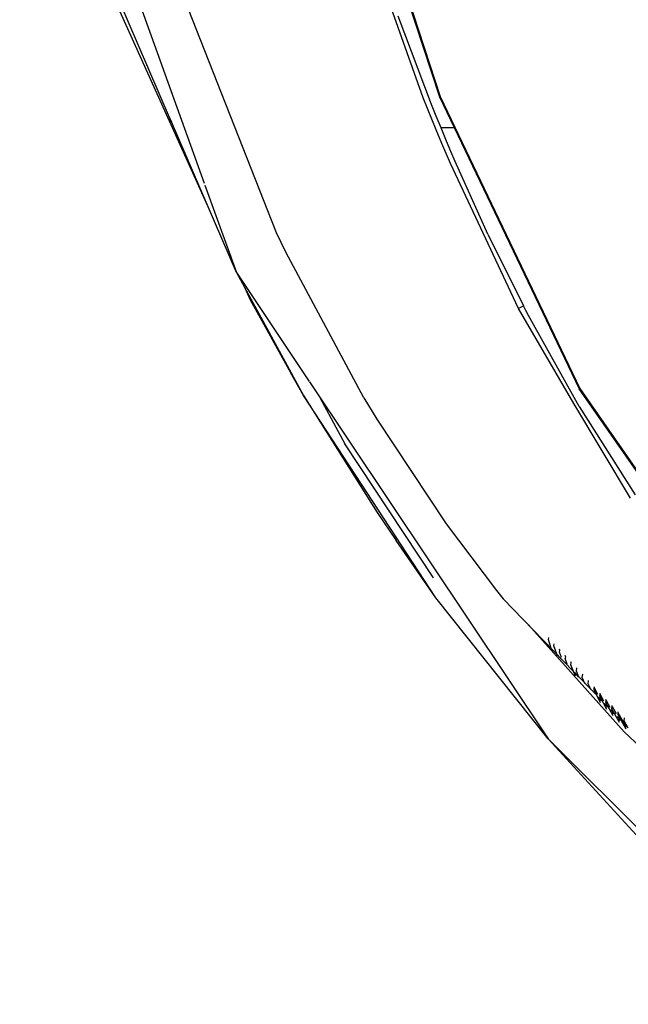
# Model space of a CAD drawing. Units: millimetres. Extents: x 984 to 8632, y -1627 to 1733.
# Drawn here: x 1042 to 1225, y -1072 to -776 of the extents above; entities that cross this region are included whole.
import ezdxf

# ---------------------------------------------------------------- set-up
doc = ezdxf.new("R2010")
doc.units = ezdxf.units.MM
doc.layers.add('1', color=7, linetype='CONTINUOUS', true_color=0xffffff)

msp = doc.modelspace()

# ---------------------------------------------------------------- linework, layer by layer
at = {"layer": '1', "color": 18, "linetype": 'CONTINUOUS'}
for p, q in [((1041.940002, -670.197266), (1097.541077, -825.166504)), ((1135.90448, -699.672607), (1168.355896, -799.169922)), ((1136.098572, -699.599609), (1168.537903, -799.065674)), ((1136.098572, -699.599609), (1168.537903, -799.065674)), ((1087.06134, -805.32666), (1053.45697, -727.302734)), ((1163.483582, -799.444336), (1145.383728, -748.736328)), ((1163.483582, -799.444336), (1145.383728, -748.736328)), ((1063.662781, -754.79126), (1098.629211, -832.185547)), ((1119.323303, -840.142334), (1087.558899, -759.614502)), ((1165.975037, -801.422363), (1155.922546, -774.88208)), ((1165.975037, -801.422363), (1155.922546, -774.88208)), ((1167.385315, -809.116699), (1163.483582, -799.444336)), ((1167.385315, -809.116699), (1163.483582, -799.444336)), ((1168.355896, -799.169922), (1210.470642, -887.119873)), ((1168.537903, -799.065674), (1210.614441, -886.990967)), ((1168.537903, -799.065674), (1210.614441, -886.990967)), ((1167.398254, -804.95459), (1165.975037, -801.422363)), ((1167.398254, -804.95459), (1165.975037, -801.422363)), ((1087.499695, -806.411865), (1087.06134, -805.32666)), ((1087.608704, -806.597412), (1087.143494, -805.517334)), ((1087.614563, -806.611084), (1087.499695, -806.411865)), ((1087.654724, -806.704346), (1087.499695, -806.411865)), ((1087.499695, -806.411865), (1087.645325, -806.682617)), ((1168.840637, -808.47876), (1167.398254, -804.95459)), ((1168.840637, -808.47876), (1167.398254, -804.95459)), ((1107.195496, -852.074951), (1087.654724, -806.704346)), ((1169.068054, -813.172119), (1167.385315, -809.116699)), ((1169.068054, -813.172119), (1167.385315, -809.116699)), ((1172.810852, -808.473633), (1168.840637, -808.47876)), ((1172.810852, -808.473633), (1168.840637, -808.47876)), ((1169.653503, -810.447998), (1168.840637, -808.47876)), ((1169.653503, -810.447998), (1168.840637, -808.47876)), ((1170.519958, -812.524902), (1169.653503, -810.447998)), ((1170.519958, -812.524902), (1169.653503, -810.447998)), ((1171.641785, -819.244385), (1169.068054, -813.172119)), ((1171.641785, -819.244385), (1169.068054, -813.172119)), ((1171.821594, -815.611816), (1170.519958, -812.524902)), ((1171.821594, -815.611816), (1170.519958, -812.524902)), ((1173.089905, -818.582275), (1171.821594, -815.611816)), ((1173.089905, -818.582275), (1171.821594, -815.611816)), ((1192.215393, -862.889648), (1171.641785, -819.244385)), ((1192.215393, -862.889648), (1171.641785, -819.244385)), ((1182.972107, -840.530518), (1173.089905, -818.582275)), ((1182.972107, -840.530518), (1173.089905, -818.582275)), ((1097.737244, -825.713135), (1107.195496, -852.074951)), ((1122.062317, -845.910645), (1119.323303, -840.142334)), ((1182.972107, -840.530518), (1193.635193, -862.104004)), ((1182.972107, -840.530518), (1193.635193, -862.104004)), ((1145.62262, -889.810547), (1122.062317, -845.910645)), ((1107.195496, -852.074951), (1129.110657, -884.862061)), ((1107.195496, -852.074951), (1129.110657, -884.862061)), ((1107.195496, -852.074951), (1127.426697, -889.058838)), ((1109.606873, -856.48291), (1111.338074, -860.314941)), ((1111.338074, -860.314941), (1123.517029, -882.219971)), ((1192.215393, -862.889648), (1192.822449, -862.539062)), ((1192.215393, -862.889648), (1192.822449, -862.539062)), ((1208.84613, -891.55249), (1192.215393, -862.889648)), ((1192.822449, -862.539062), (1192.824646, -862.538086)), ((1192.822449, -862.539062), (1192.824646, -862.538086)), ((1192.824646, -862.538086), (1193.635193, -862.104004)), ((1192.824646, -862.538086), (1193.635193, -862.104004)), ((1194.382629, -863.542969), (1193.635193, -862.104004)), ((1194.382629, -863.542969), (1193.635193, -862.104004)), ((1195.134094, -864.97998), (1194.382629, -863.542969)), ((1195.134094, -864.97998), (1194.382629, -863.542969)), ((1210.475037, -892.458252), (1195.134094, -864.97998)), ((1210.475037, -892.458252), (1195.134094, -864.97998)), ((1127.426697, -889.058838), (1123.517029, -882.219971)), ((1129.198425, -884.993652), (1201.055847, -992.499023)), ((1129.198425, -884.993652), (1201.055847, -992.499023)), ((1167.304504, -950), (1127.426697, -889.058838)), ((1167.304504, -950), (1127.426697, -889.058838)), ((1127.426697, -889.058838), (1149.557068, -924.294434)), ((1263.755798, -963.766113), (1210.470642, -887.119873)), ((1210.614441, -886.990967), (1263.842957, -963.628174)), ((1210.614441, -886.990967), (1263.842957, -963.628174)), ((1132.336609, -889.688232), (1139.873718, -903.687256)), ((1145.62262, -889.810547), (1149.500305, -896.229248)), ((1225.925476, -920.028564), (1208.84613, -891.55249)), ((1210.475037, -892.458252), (1227.293274, -919.043213)), ((1210.475037, -892.458252), (1227.293274, -919.043213)), ((1149.500305, -896.229248), (1170.37677, -927.716064)), ((1166.539001, -944.006836), (1139.873718, -903.687256)), ((1149.557068, -924.294434), (1155.315857, -932.749756)), ((1170.37677, -927.716064), (1185.554871, -947.851562)), ((1167.304504, -950), (1155.315857, -932.749756)), ((1185.554871, -947.851562), (1187.523621, -950.314697)), ((1201.055847, -992.499023), (1167.304504, -950)), ((1208.72052, -972.179443), (1187.523621, -950.314697)), ((1195.159119, -958.190674), (1223.982727, -990.39917)), ((1200.365173, -963.60498), (1200.345032, -963.540039)), ((1201.165222, -962.611328), (1201.2547, -961.976318)), ((1202.01532, -965.263184), (1201.165222, -962.611328)), ((1202.132507, -965.628662), (1202.01532, -965.263184)), ((1202.829285, -964.521973), (1202.919128, -963.887939)), ((1203.679138, -966.979004), (1202.829285, -964.521973)), ((1204.512268, -966.425293), (1204.602722, -965.793945)), ((1205.079285, -968.045898), (1204.512268, -966.425293)), ((1204.602722, -965.793945), (1204.554138, -965.478516)), ((1203.909973, -967.646973), (1203.679138, -966.979004)), ((1206.289246, -967.697754), (1206.206482, -968.32959)), ((1206.833801, -970.003418), (1206.206482, -968.32959)), ((1206.289246, -967.697754), (1206.238464, -967.383057)), ((1207.910706, -970.228027), (1207.999451, -969.5979)), ((1207.999451, -969.5979), (1207.951843, -969.284912)), ((1208.72052, -972.179443), (1207.910706, -970.228027)), ((1209.343323, -973.679932), (1208.72052, -972.179443)), ((1210.38031, -973.891357), (1209.007385, -972.475342)), ((1209.639465, -972.125732), (1209.764709, -971.166748)), ((1210.385803, -973.904541), (1209.639465, -972.125732)), ((1209.319275, -972.796875), (1209.420471, -973.032471)), ((1209.319275, -972.796875), (1209.420471, -973.032471)), ((1212.10968, -975.675537), (1210.431702, -973.944336)), ((1211.380798, -974.018311), (1211.50238, -973.060791)), ((1212.186218, -975.849365), (1211.380798, -974.018311)), ((1213.137512, -975.907471), (1213.25531, -974.95166)), ((1213.861267, -977.482178), (1212.194397, -975.762695)), ((1214.002747, -977.790039), (1213.137512, -975.907471)), ((1215.713562, -979.392578), (1214.01593, -977.641846)), ((1214.909363, -976.852539), (1214.983093, -977.16748)), ((1214.915466, -977.787842), (1214.983093, -977.16748)), ((1216.840759, -981.659668), (1214.915466, -977.787842)), ((1214.983093, -977.16748), (1215.934387, -979.066162)), ((1214.983093, -977.16748), (1215.934387, -979.066162)), ((1217.516907, -981.25293), (1216.237488, -979.933105)), ((1216.509827, -980.214111), (1216.912292, -981.01709)), ((1216.509827, -980.214111), (1216.912292, -981.01709)), ((1216.699524, -979.669434), (1216.771423, -979.048828)), ((1218.750183, -983.642334), (1216.699524, -979.669434)), ((1216.771423, -979.048828), (1216.713806, -978.740234)), ((1216.771423, -979.048828), (1217.796692, -981.024658)), ((1216.771423, -979.048828), (1217.796692, -981.024658)), ((1218.502502, -981.545166), (1218.569153, -980.928711)), ((1218.569153, -980.928711), (1218.513733, -980.623291)), ((1218.569153, -980.928711), (1219.65802, -982.954346)), ((1218.569153, -980.928711), (1219.65802, -982.954346)), ((1219.364075, -983.158203), (1218.098206, -981.852539)), ((1218.37323, -982.13623), (1218.821472, -983.000488)), ((1218.37323, -982.13623), (1218.821472, -983.000488)), ((1220.678284, -985.618408), (1218.502502, -981.545166)), ((1221.243958, -985.097412), (1219.979187, -983.792725)), ((1220.270203, -984.093018), (1220.746887, -984.97998)), ((1220.270203, -984.093018), (1220.746887, -984.97998)), ((1220.315979, -983.418701), (1220.380676, -982.801514)), ((1222.622742, -987.591309), (1220.315979, -983.418701)), ((1220.380676, -982.801514), (1220.330872, -982.511719)), ((1220.380676, -982.801514), (1221.534241, -984.877686)), ((1220.380676, -982.801514), (1221.534241, -984.877686)), ((1222.209778, -984.488281), (1222.155701, -984.369141)), ((1222.215393, -984.673828), (1222.209778, -984.488281)), ((1224.347717, -988.298828), (1221.889465, -985.763184)), ((1222.151917, -985.291748), (1222.215393, -984.673828)), ((1224.588196, -989.569824), (1222.151917, -985.291748)), ((1222.209412, -986.093262), (1222.687073, -986.953613)), ((1222.209412, -986.093262), (1222.687073, -986.953613)), ((1224.209656, -988.156738), (1222.215393, -984.673828)), ((1224.209656, -988.156738), (1222.215393, -984.673828)), ((1223.964172, -987.117188), (1224.078918, -986.19165)), ((1225.234436, -989.332275), (1223.964172, -987.117188)), ((1250.051208, -1014.812256), (1223.982727, -990.39917)), ((1224.647034, -988.920166), (1224.209656, -988.156738)), ((1224.647034, -988.920166), (1224.209656, -988.156738)), ((1225.067932, -989.041992), (1224.34906, -988.300293)), ((1281.319397, -1072.456055), (1201.055847, -992.499023)), ((1281.319397, -1072.456055), (1201.055847, -992.499023)), ((1201.055847, -992.499023), (1244.176331, -1039.608887))]:
    msp.add_line(p, q, dxfattribs=at)

doc.saveas('drawing.dxf')
